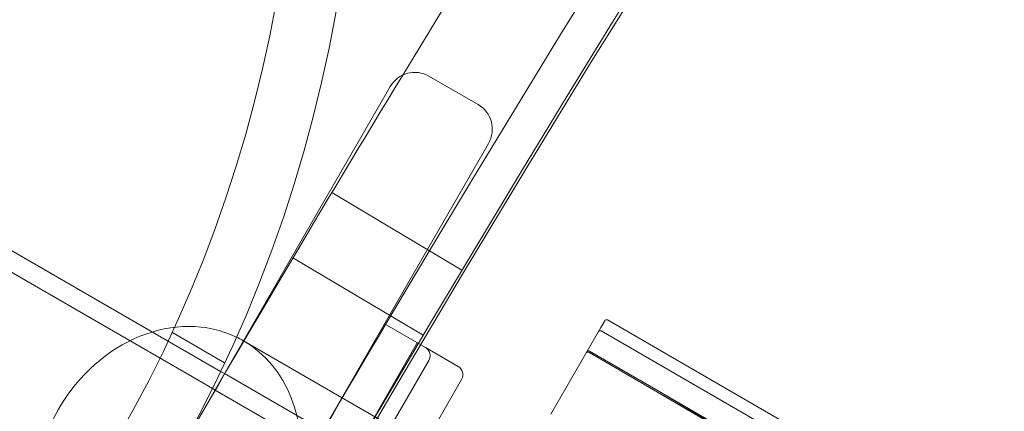
# Model space of a CAD drawing. Units: millimetres. Extents: x -3600 to 5800, y -8440 to 3500.
# Drawn here: x -976 to -924, y 553 to 574 of the extents above; entities that cross this region are included whole.
import ezdxf

# ---------------------------------------------------------------- set-up
doc = ezdxf.new("R2010")
doc.units = ezdxf.units.MM
doc.header["$MEASUREMENT"] = 0

msp = doc.modelspace()

# ---------------------------------------------------------------- linework, layer by layer
at = {"color": 0, "linetype": 'Continuous', "lineweight": 0}
for p, q in [((-965.758, 555.316), (-1094.588, 629.696)), ((-952.153, 569.401), (-954.751, 570.901)), ((-957.034, 569.946), (-956.8, 570.352)), ((-980.066, 530.054), (-957.034, 569.946)), ((-951.604, 567.352), (-951.838, 566.946)), ((-951.838, 566.946), (-974.869, 527.054)), ((-983.803, 564.58), (-966.916, 554.83)), ((-959.872, 564.763), (-953.007, 560.656)), ((-955.055, 557.219), (-961.935, 561.302)), ((-957.104, 557.825), (-954.939, 556.575)), ((-945.664, 557.64), (-948.308, 553.059)), ((-945.664, 557.64), (-945.461, 557.991)), ((-935.476, 552.342), (-945.324, 558.028)), ((-968.326, 557.377), (-965.544, 555.77)), ((-945.658, 557.45), (-935.681, 551.689)), ((-955.372, 556.825), (-967.872, 535.175)), ((-791.345, 456.928), (-964.55, 556.928)), ((-954.939, 556.575), (-953.207, 555.575)), ((-946.309, 556.322), (-942.672, 554.222)), ((-942.635, 554.285), (-946.273, 556.385)), ((-954.756, 555.892), (-966.756, 535.108)), ((-965.55, 555.196), (-965.758, 555.316)), ((-960.354, 552.196), (-965.55, 555.196)), ((-966.916, 554.83), (-966.194, 554.414)), ((-953.024, 554.892), (-957.066, 547.891)), ((-966.194, 554.414), (-966.05, 554.33)), ((-966.05, 554.33), (-958.256, 549.83)), ((-942.672, 554.222), (-938.556, 551.813)), ((-942.672, 554.222), (-938.539, 551.843)), ((-938.526, 551.866), (-942.635, 554.285)), ((-938.509, 551.895), (-942.635, 554.285))]:
    msp.add_line(p, q, dxfattribs=at)
msp.add_circle((0, 0), 3488.815)
for centre, radius in [((-15.922, 0), 1091.7), ((-15.922, 0), 1025), ((-15.922, 0), 1020.2), ((-15.922, 0), 1017.9), ((-1033.502, 587.5), 75), ((-1033.502, 587.5), 71.8)]:
    msp.add_circle(centre, radius, dxfattribs=at)
msp.add_arc((0, 0), 3500, 318.407443, 248.988205)
for centre, radius, start, end in [((0, 0), 3500, 6.883591, 140.860533), ((0, 0), 3500, 140.860533, 277.009627), ((0, 0), 1500, 14.793338, 140.860533), ((-15.922, 0), 1100, 91.268848, 148.731152), ((-15.922, 0), 1094, 90.654674, 149.345326), ((-15.922, 0), 1092, 89.317903, 150), ((0, 0), 1500, 140.860533, 345.206662), ((-15.922, 0), 1100, 148.731152, 150), ((-955.501, 569.602), 1.5, 60, 150), ((-952.903, 568.102), 1.5, 330, 60), ((-15.922, 0), 1094, 149.345326, 150.654674), ((-945.374, 557.941), 0.1, 60, 150), ((-945.708, 557.363), 0.1, 60, 150), ((-955.189, 556.142), 0.5, 330, 60), ((-953.457, 555.142), 0.5, 330, 60)]:
    msp.add_arc(centre, radius, start, end, dxfattribs=at)
for centre, major_axis, ratio, start_param, end_param in [((-968.55, 550), (4, 6.928), 0.83205, 0.064062, 1.570796), ((-968.55, 550), (4, 6.928), 0.83205, 0, 0.064062), ((-968.55, 550), (-4, -6.928), 0.83205, -1.570796, 3.141593), ((-946.322, 556.299), (0.0866, -0.05), 0.993012, -4.712389, -3.141593)]:
    msp.add_ellipse(centre, major_axis=major_axis, ratio=ratio, start_param=start_param, end_param=end_param, dxfattribs=at)
at = {"color": 0, "linetype": 'Continuous', "lineweight": 0, "extrusion": (2.18573e-16, -6.58287e-18, -1)}
msp.add_ellipse((-946.359, 556.235), major_axis=(-0.0502, -0.087), ratio=0.995219, start_param=1.570796, end_param=3.141593, dxfattribs=at)

doc.saveas('drawing.dxf')
